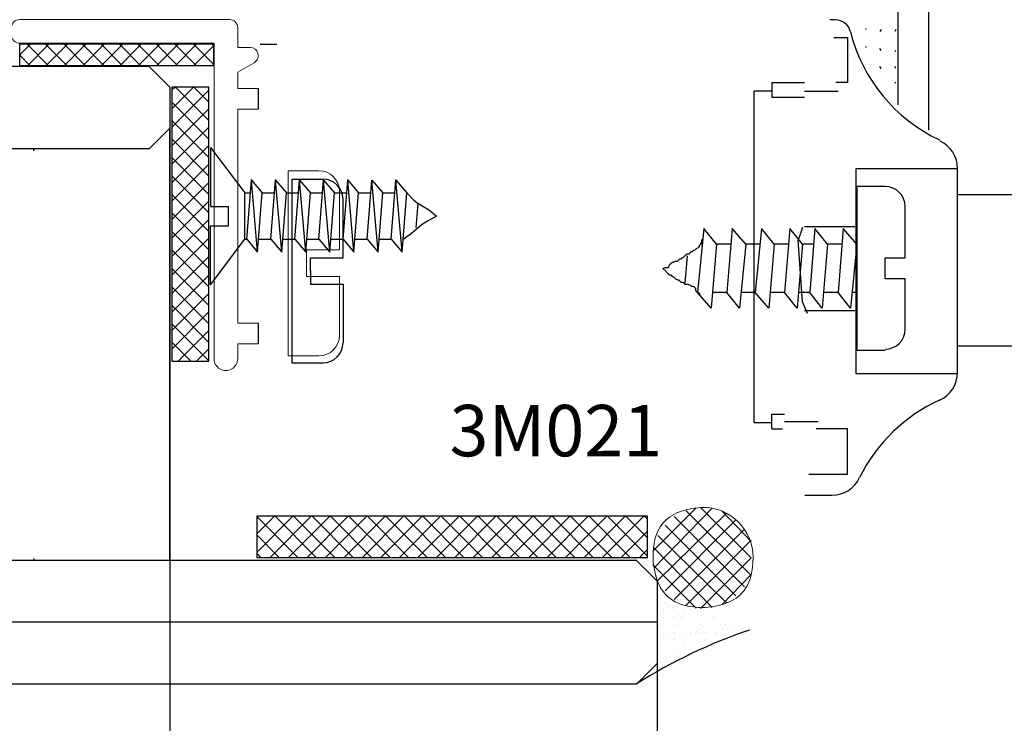
# Model space of a CAD drawing. Units: millimetres. Extents: x 635 to 1895, y -10492 to -9601.
# Drawn here: x 1273 to 1321, y -10271 to -10237 of the extents above; entities that cross this region are included whole.
import ezdxf

# ---------------------------------------------------------------- set-up
doc = ezdxf.new("R2010")
doc.units = ezdxf.units.MM
doc.header["$MEASUREMENT"] = 0
doc.linetypes.add('HIDDEN', pattern=[0.375, 0.25, -0.125])
doc.layers.get('DEFPOINTS').update_dxf_attribs({"lineweight": 0})
for name, color, linetype, lineweight in [('LETRAS1', 1, 'Continuous', 0), ('LEVEL_63', 4, 'Continuous', 0), ('Vistas', 3, 'HIDDEN', 0)]:
    doc.layers.add(name, color=color, linetype=linetype, lineweight=lineweight)
doc.styles.get("Standard").update_dxf_attribs({"font": 'txt.shx'})
doc.dimstyles.new('ISO-25', dxfattribs={"dimtxt": 2.5, "dimasz": 2.5, "dimexe": 1.25, "dimexo": 0.625, "dimtad": 1, "dimtxsty": 'Standard', "dimcen": 2.5, "dimadec": 0, "dimazin": 0, "dimtfac": 1, "dimtmove": 0, "dimatfit": 3, "dimfxl": 1, "dimarcsym": 0})

# ---------------------------------------------------------------- blocks, each defined once
blk = doc.blocks.new('MH-041 refilado')
at = {"color": 4, "lineweight": 0}
for p, q in [((3615.972, 1616.127, 18.007), (3615.972, 1616.477, 18.007)), ((3616.372, 1616.877, 18.007), (3626.572, 1616.877, 18.007)), ((3626.972, 1616.477, 18.007), (3626.972, 1615.527, 18.007)), ((3625.822, 1615.727, 18.007), (3616.372, 1615.727, 18.007)), ((3625.822, 1600.402, 18.007), (3625.822, 1615.727, 18.007)), ((3626.972, 1615.527, 18.007), (3627.572, 1615.527, 18.007)), ((3627.772, 1614.781, 18.007), (3626.972, 1614.319, 18.007)), ((3626.972, 1614.319, 18.007), (3626.972, 1613.527, 18.007)), ((3626.972, 1613.527, 18.007), (3627.972, 1613.527, 18.007)), ((3627.972, 1612.527, 18.007), (3626.972, 1612.527, 18.007)), ((3626.972, 1612.527, 18.007), (3626.972, 1602.127, 18.007)), ((3626.972, 1602.127, 18.007), (3627.972, 1602.127, 18.007)), ((3627.972, 1601.127, 18.007), (3626.972, 1601.127, 18.007)), ((3626.972, 1601.127, 18.007), (3626.972, 1600.402, 18.007))]:
    blk.add_line(p, q, dxfattribs=at)
at = {"color": 4}
for p, q in [((3627.972, 1613.527, 18.007), (3627.972, 1612.527, 18.007)), ((3627.972, 1602.127, 18.007), (3627.972, 1601.127, 18.007))]:
    blk.add_line(p, q, dxfattribs=at)
at = {"color": 4, "lineweight": 0}
for centre, radius, start, end in [((3616.372, 1616.477, 18.007), 0.4, 90, 180), ((3626.572, 1616.477, 18.007), 0.4, 0, 90), ((3616.372, 1616.127, 18.007), 0.4, 180, 270), ((3627.572, 1615.127, 18.007), 0.4, 299.9986, 90), ((3626.397, 1600.402, 18.007), 0.575, 179.9991, 360)]:
    blk.add_arc(centre, radius, start, end, dxfattribs=at)
blk = doc.blocks.new('PARAFUSO 16 M CAB CHATA')
at = {"color": 1}
for p, q in [((-1.04, 4), (-1.04, 0.56)), ((-1.04, 4), (0.96, 1.35)), ((1.065, 1.35), (1.702, 2.1)), ((1.702, 2.1), (1.341, -2.1)), ((1.702, 2.1), (1.978, -1.35)), ((2.471, 1.35), (3.108, 2.1)), ((3.108, 2.1), (2.746, -2.1)), ((3.108, 2.1), (2.746, -2.1)), ((3.108, 2.1), (3.383, -1.35)), ((3.108, 2.1), (3.383, -1.35)), ((3.876, 1.35), (4.513, 2.1)), ((3.876, 1.35), (4.513, 2.1)), ((4.513, 2.1), (4.152, -2.1)), ((4.513, 2.1), (4.152, -2.1)), ((4.513, 2.1), (4.789, -1.35)), ((4.513, 2.1), (4.789, -1.35)), ((5.281, 1.35), (5.919, 2.1)), ((5.281, 1.35), (5.919, 2.1)), ((5.919, 2.1), (5.557, -2.1)), ((5.919, 2.1), (6.194, -1.35)), ((6.687, 1.35), (7.324, 2.1)), ((7.324, 2.1), (6.962, -2.1)), ((7.324, 2.1), (7.599, -1.35)), ((8.092, 1.35), (8.729, 2.1)), ((8.729, 2.1), (8.368, -2.1)), ((8.729, 2.1), (9.005, -1.35)), ((9.497, 1.35), (10.135, 2.1)), ((10.135, 2.1), (9.773, -2.1)), ((10.135, 2.1), (10.41, -1.35)), ((0.96, 1.35), (0.96, -1.35)), ((0.96, 1.35), (1.065, 1.35)), ((1.065, 1.35), (1.341, -2.1)), ((1.768, 1.35), (2.471, 1.35)), ((2.471, 1.35), (2.746, -2.1)), ((3.173, 1.35), (3.876, 1.35)), ((3.173, 1.35), (3.876, 1.35)), ((3.876, 1.35), (4.152, -2.1)), ((3.876, 1.35), (4.152, -2.1)), ((4.579, 1.35), (5.281, 1.35)), ((4.579, 1.35), (5.281, 1.35)), ((5.281, 1.35), (5.557, -2.1)), ((5.281, 1.35), (5.557, -2.1)), ((5.984, 1.35), (6.687, 1.35)), ((6.687, 1.35), (6.962, -2.1)), ((7.389, 1.35), (8.092, 1.35)), ((8.092, 1.35), (8.368, -2.1)), ((8.795, 1.35), (9.497, 1.35)), ((9.497, 1.35), (9.773, -2.1)), ((10.95, 0.667), (11.072, -0.734)), ((-1.04, 0.56), (0, 0.56)), ((0, 0.56), (0, -0.56)), ((-1.04, -4), (-1.04, -0.56)), ((-1.04, -0.56), (0, -0.56)), ((-1.04, -4), (0.96, -1.35)), ((0.96, -1.35), (1.275, -1.35)), ((1.341, -2.1), (1.978, -1.35)), ((1.978, -1.35), (2.681, -1.35)), ((2.746, -2.1), (3.383, -1.35)), ((2.746, -2.1), (3.383, -1.35)), ((3.383, -1.35), (4.086, -1.35)), ((3.383, -1.35), (4.086, -1.35)), ((4.152, -2.1), (4.789, -1.35)), ((4.152, -2.1), (4.789, -1.35)), ((4.789, -1.35), (5.491, -1.35)), ((4.789, -1.35), (5.491, -1.35)), ((5.557, -2.1), (6.194, -1.35)), ((6.194, -1.35), (6.897, -1.35)), ((6.962, -2.1), (7.599, -1.35)), ((7.599, -1.35), (8.302, -1.35)), ((8.368, -2.1), (9.005, -1.35)), ((9.005, -1.35), (9.707, -1.35)), ((9.773, -2.1), (10.41, -1.35))]:
    blk.add_line(p, q, dxfattribs=at)
at = {"color": 1, "flags": 128}
for points in [[(10.2, 1.35), (10.679, 0.997), (11.136, 0.615), (11.37, 0.432), (11.618, 0.271), (12.149, 0)], [(10.417, -1.35), (10.802, -0.949), (11.014, -0.775), (11.246, -0.629), (11.725, -0.353), (12.149, 0)]]:
    blk.add_lwpolyline(points, dxfattribs=at)
at = {"color": 1}
for p in [(1.341, -2.1), (2.746, -2.1), (6.962, -2.1), (9.773, -2.1)]:
    blk.add_point(p, dxfattribs=at)
blk = doc.blocks.new('*D35')
at = {"color": 0, "linetype": 'Continuous', "lineweight": -2}
for p, q in [((1280.301, -10241.853), (1280.301, -10293.855)), ((1304.002, -10266.858), (1304.002, -10293.855)), ((1301.502, -10292.605), (1282.801, -10292.605))]:
    blk.add_line(p, q, dxfattribs=at)
at = {"color": 0, "linetype": 'Continuous'}
for points in [[(1282.801, -10292.188), (1282.801, -10293.022), (1280.301, -10292.605)], [(1301.502, -10292.188), (1301.502, -10293.022), (1304.002, -10292.605)]]:
    blk.add_solid(points, dxfattribs=at)
at = {"layer": 'DEFPOINTS', "color": 0, "linetype": 'Continuous'}
for p in [(1280.301, -10241.228), (1304.002, -10266.233), (1280.301, -10292.605)]:
    blk.add_point(p, dxfattribs=at)
at = {"color": 0, "linetype": 'Continuous', "lineweight": 0, "insert": (1292.151, -10290.73), "char_height": 2.5, "attachment_point": 5}
blk.add_mtext('24', dxfattribs=at)

msp = doc.modelspace()

# ---------------------------------------------------------------- hatches: boundary and pattern name
h = msp.add_hatch()
h.set_pattern_fill('ANSI37', color=1, style=0, pattern_type=2)
h.set_pattern_definition([(45, (-2343.3532, -11787.7642), (-0.44901281, 0.44901281), []), (135, (-2343.3532, -11787.7642), (-0.44901281, -0.44901281), [])])
h.paths.add_polyline_path([(1273.003, -10238.125), (1282.421, -10238.125), (1282.421, -10239.187), (1273.003, -10239.187)])
h = msp.add_hatch()
h.set_pattern_fill('ANSI37', color=1, pattern_type=2)
h.set_pattern_definition([(315, (46.6809, -8223.25354), (0.4490128, 0.4490128), []), (45, (46.6809, -8223.25354), (-0.4490128, 0.4490128), [])])
h.paths.add_polyline_path([(1282.204, -10253.551), (1282.204, -10240.228), (1280.404, -10240.228), (1280.404, -10253.551)])
h = msp.add_hatch()
h.set_pattern_fill('ANSI37', color=1, pattern_type=2)
h.set_pattern_definition([(225, (-1344.01354, -11253.3837), (0.4490128, -0.4490128), []), (315, (-1344.01354, -11253.3837), (0.4490128, 0.4490128), [])])
h.paths.add_polyline_path([(1284.528, -10263.083), (1303.528, -10263.083), (1303.528, -10261.083), (1284.528, -10261.083)])
h = msp.add_hatch()
h.set_pattern_fill('AR-SAND', color=2, style=0, pattern_type=2)
h.set_pattern_definition([(37.5, (-1356.09, -11253.5), (-0.02400468, 0.73412041), [0, -0.57912, 0, -0.6477, 0, -0.61912]), (7.5, (-1356.09, -11253.5), (0.67428156, 1.07524023), [0, -0.31242, 0, -0.52197, 0, -0.20003]), (327.5, (-1356.56, -11253.5), (1.186493, 0.00215531), [0, -0.1905, 0, -0.6858, 0, -0.89535]), (317.5, (-1356.56, -11253.5), (1.14533898, 0.33439276), [0, -0.09525, 0, -0.44958, 0, -0.51435])])
h.paths.add_polyline_path([(1307.691, -10265.59, 0.199427), (1307.955, -10266.31), (1307.994, -10266.429), (1308.122, -10266.633), (1308.201, -10266.715, 0.02627), (1305.751, -10267.719), (1305.228, -10267.92), (1304.255, -10268.399), (1303.002, -10269.233), (1304.002, -10268.233), (1304.002, -10264.233), (1304.086, -10264.186), (1304.157, -10264.416), (1304.389, -10264.835), (1304.691, -10265.203), (1305.055, -10265.508), (1305.484, -10265.744), (1305.952, -10265.886), (1306.431, -10265.927), (1306.93, -10265.893), (1307.388, -10265.754)])

# ---------------------------------------------------------------- linework, layer by layer
at = {"color": 1}
msp.add_line((1284.699, -10238.143, 54.021), (1285.507, -10238.143, 54.021), dxfattribs=at)
at = {"color": 6}
for p, q in [((1279.301, -10239.228, 36.014), (1236.155, -10239.228, 36.014)), ((1279.301, -10239.228, 36.014), (1280.301, -10240.228, 36.014)), ((1280.301, -10240.228, 36.014), (1280.301, -10242.228, 36.014)), ((1279.301, -10243.228, 36.014), (1280.301, -10242.228, 36.014)), ((1279.301, -10243.228, 36.014), (1236.155, -10243.228, 36.014)), ((1303.002, -10263.233, 36.014), (1236.155, -10263.233, 36.014)), ((1303.002, -10263.233, 36.014), (1304.002, -10264.233, 36.014)), ((1304.002, -10264.233, 36.014), (1304.002, -10268.233, 36.014)), ((1304.002, -10266.233, 36.014), (1236.155, -10266.233, 36.014)), ((1304.002, -10268.233, 36.014), (1303.002, -10269.233, 36.014)), ((1303.002, -10269.233, 36.014), (1236.155, -10269.233, 36.014))]:
    msp.add_line(p, q, dxfattribs=at)
at = {"color": 2}
for p, q in [((1280.301, -10263.233, 36.014), (1280.301, -10242.228, 36.014)), ((1273.688, -10243.328, 36.014), (1273.688, -10243.228, 36.014)), ((1273.688, -10263.133, 36.014), (1273.688, -10263.233, 36.014))]:
    msp.add_line(p, q, dxfattribs=at)
msp.add_arc((1316.519, -10290.519, 72.028), 25.216, 108.5437, 122.4159, dxfattribs=at)
at = {"color": 1, "linetype": 'ByBlock'}
for points in [[(1315.711, -10227.233, 36.014), (1315.711, -10227.233, 36.014), (1315.711, -10241.091, 36.014), (1315.711, -10241.091, 36.014)], [(1317.199, -10227.233, 36.014), (1317.199, -10227.233, 36.014), (1317.199, -10242.322, 36.014), (1317.199, -10242.322, 36.014)], [(1312.661, -10236.959, 54.021), (1312.661, -10236.959, 54.021), (1312.406, -10236.959, 54.021), (1312.406, -10236.959, 54.021)], [(1313.402, -10237.539, 54.021), (1313.318, -10237.201, 54.021), (1313.011, -10236.959, 54.021), (1312.661, -10236.959, 54.021)], [(1313.402, -10237.539, 54.021), (1313.958, -10239.824, 54.021), (1315.594, -10241.8, 54.021), (1317.725, -10242.788, 54.021)], [(1314.171, -10237.426, 54.021), (1314.171, -10237.426, 54.021), (1314.171, -10237.375, 54.021), (1314.171, -10237.375, 54.021)], [(1314.889, -10237.426, 54.021), (1314.889, -10237.426, 54.021), (1314.838, -10237.529, 54.021), (1314.838, -10237.529, 54.021)], [(1315.608, -10237.426, 54.021), (1315.608, -10237.426, 54.021), (1315.557, -10237.529, 54.021), (1315.557, -10237.529, 54.021)], [(1312.594, -10237.818, 54.021), (1312.594, -10237.818, 54.021), (1313.257, -10237.818, 54.021), (1313.257, -10237.818, 54.021)], [(1313.257, -10237.818, 54.021), (1313.257, -10237.818, 54.021), (1313.257, -10240.011, 54.021), (1313.257, -10240.011, 54.021)], [(1314.171, -10238.298, 54.021), (1314.171, -10238.298, 54.021), (1314.171, -10238.247, 54.021), (1314.171, -10238.247, 54.021)], [(1314.889, -10238.452, 54.021), (1314.889, -10238.452, 54.021), (1314.838, -10238.349, 54.021), (1314.838, -10238.349, 54.021)], [(1315.608, -10238.452, 54.021), (1315.608, -10238.452, 54.021), (1315.557, -10238.503, 54.021), (1315.557, -10238.503, 54.021)], [(1314.889, -10239.325, 54.021), (1314.889, -10239.325, 54.021), (1314.838, -10239.222, 54.021), (1314.838, -10239.222, 54.021)], [(1315.608, -10239.325, 54.021), (1315.608, -10239.325, 54.021), (1315.557, -10239.222, 54.021), (1315.557, -10239.222, 54.021)], [(1309.586, -10240.011, 54.021), (1309.586, -10240.011, 54.021), (1309.586, -10240.724, 54.021), (1309.586, -10240.724, 54.021)], [(1309.586, -10240.011, 54.021), (1309.586, -10240.011, 54.021), (1311.166, -10240.011, 54.021), (1311.166, -10240.011, 54.021)], [(1313.257, -10240.011, 54.021), (1313.257, -10240.011, 54.021), (1312.696, -10240.011, 54.021), (1312.696, -10240.011, 54.021)], [(1315.608, -10240.043, 54.021), (1315.608, -10240.043, 54.021), (1315.557, -10239.992, 54.021), (1315.557, -10239.992, 54.021)], [(1308.719, -10256.534, 54.021), (1308.719, -10256.534, 54.021), (1308.719, -10240.418, 54.021), (1308.719, -10240.418, 54.021)], [(1309.586, -10240.418, 54.021), (1309.586, -10240.418, 54.021), (1308.719, -10240.418, 54.021), (1308.719, -10240.418, 54.021)], [(1311.166, -10240.418, 54.021), (1311.166, -10240.418, 54.021), (1312.798, -10240.418, 54.021), (1312.798, -10240.418, 54.021)], [(1309.586, -10240.724, 54.021), (1309.586, -10240.724, 54.021), (1311.166, -10240.724, 54.021), (1311.166, -10240.724, 54.021)], [(1318.612, -10244.192, 54.021), (1318.612, -10243.62, 54.021), (1318.271, -10243.089, 54.021), (1317.757, -10242.852, 54.021)], [(1318.612, -10244.192, 54.021), (1318.612, -10244.192, 54.021), (1313.665, -10244.192, 54.021), (1313.665, -10244.192, 54.021)], [(1313.665, -10244.192, 54.021), (1313.665, -10244.192, 54.021), (1313.665, -10254.137, 54.021), (1313.665, -10254.137, 54.021)], [(1318.612, -10254.085, 54.021), (1318.612, -10254.085, 54.021), (1318.612, -10244.192, 54.021), (1318.612, -10244.192, 54.021)], [(1286.229, -10244.702, 54.021), (1286.229, -10244.702, 54.021), (1287.759, -10244.702, 54.021), (1287.759, -10244.702, 54.021)], [(1286.229, -10244.702, 54.021), (1286.229, -10244.702, 54.021), (1286.229, -10253.627, 54.021), (1286.229, -10253.627, 54.021)], [(1288.728, -10245.671, 54.021), (1288.728, -10245.137, 54.021), (1288.293, -10244.702, 54.021), (1287.759, -10244.702, 54.021)], [(1315.093, -10245.059, 54.021), (1315.093, -10245.059, 54.021), (1313.716, -10245.059, 54.021), (1313.716, -10245.059, 54.021)], [(1313.716, -10245.059, 54.021), (1313.716, -10245.059, 54.021), (1313.716, -10253.015, 54.021), (1313.716, -10253.015, 54.021)], [(1316.062, -10246.028, 54.021), (1316.062, -10245.494, 54.021), (1315.627, -10245.059, 54.021), (1315.093, -10245.059, 54.021)], [(1288.728, -10248.527, 54.021), (1288.728, -10248.527, 54.021), (1288.728, -10245.671, 54.021), (1288.728, -10245.671, 54.021)], [(1316.062, -10248.527, 54.021), (1316.062, -10248.527, 54.021), (1316.062, -10246.028, 54.021), (1316.062, -10246.028, 54.021)], [(1306.271, -10247.099, 54.021), (1306.271, -10247.099, 54.021), (1305.965, -10250.21, 54.021), (1305.965, -10250.21, 54.021)], [(1306.883, -10247.864, 54.021), (1306.883, -10247.864, 54.021), (1306.271, -10247.099, 54.021), (1306.271, -10247.099, 54.021)], [(1307.648, -10247.099, 54.021), (1307.648, -10247.099, 54.021), (1307.393, -10250.21, 54.021), (1307.393, -10250.21, 54.021)], [(1308.311, -10247.864, 54.021), (1308.311, -10247.864, 54.021), (1307.648, -10247.099, 54.021), (1307.648, -10247.099, 54.021)], [(1309.076, -10247.099, 54.021), (1309.076, -10247.099, 54.021), (1308.77, -10250.21, 54.021), (1308.77, -10250.21, 54.021)], [(1309.687, -10247.864, 54.021), (1309.687, -10247.864, 54.021), (1309.076, -10247.099, 54.021), (1309.076, -10247.099, 54.021)], [(1310.452, -10247.099, 54.021), (1310.452, -10247.099, 54.021), (1310.197, -10250.21, 54.021), (1310.197, -10250.21, 54.021)], [(1311.064, -10247.864, 54.021), (1311.064, -10247.864, 54.021), (1310.452, -10247.099, 54.021), (1310.452, -10247.099, 54.021)], [(1311.064, -10247.048, 54.021), (1311.064, -10247.048, 54.021), (1310.861, -10247.66, 54.021), (1310.861, -10247.66, 54.021)], [(1311.166, -10246.997, 54.021), (1311.166, -10246.997, 54.021), (1313.614, -10246.997, 54.021), (1313.614, -10246.997, 54.021)], [(1311.676, -10247.099, 54.021), (1311.676, -10247.099, 54.021), (1311.421, -10250.21, 54.021), (1311.421, -10250.21, 54.021)], [(1312.288, -10247.864, 54.021), (1312.288, -10247.864, 54.021), (1311.676, -10247.099, 54.021), (1311.676, -10247.099, 54.021)], [(1313.053, -10247.099, 54.021), (1313.053, -10247.099, 54.021), (1312.798, -10250.21, 54.021), (1312.798, -10250.21, 54.021)], [(1313.716, -10247.864, 54.021), (1313.716, -10247.864, 54.021), (1313.053, -10247.099, 54.021), (1313.053, -10247.099, 54.021)], [(1311.064, -10250.669, 54.021), (1311.064, -10250.669, 54.021), (1310.861, -10247.66, 54.021), (1310.861, -10247.66, 54.021)], [(1306.22, -10247.864, 54.021), (1306.22, -10247.864, 54.021), (1306.118, -10247.864, 54.021), (1306.118, -10247.864, 54.021)], [(1306.883, -10247.864, 54.021), (1306.883, -10247.864, 54.021), (1306.628, -10250.975, 54.021), (1306.628, -10250.975, 54.021)], [(1307.597, -10247.864, 54.021), (1307.597, -10247.864, 54.021), (1306.883, -10247.864, 54.021), (1306.883, -10247.864, 54.021)], [(1308.311, -10247.864, 54.021), (1308.311, -10247.864, 54.021), (1308.005, -10250.975, 54.021), (1308.005, -10250.975, 54.021)], [(1308.973, -10247.864, 54.021), (1308.973, -10247.864, 54.021), (1308.311, -10247.864, 54.021), (1308.311, -10247.864, 54.021)], [(1309.687, -10247.864, 54.021), (1309.687, -10247.864, 54.021), (1309.433, -10250.975, 54.021), (1309.433, -10250.975, 54.021)], [(1310.401, -10247.864, 54.021), (1310.401, -10247.864, 54.021), (1309.687, -10247.864, 54.021), (1309.687, -10247.864, 54.021)], [(1311.064, -10247.864, 54.021), (1311.064, -10247.864, 54.021), (1310.809, -10250.975, 54.021), (1310.809, -10250.975, 54.021)], [(1311.625, -10247.864, 54.021), (1311.625, -10247.864, 54.021), (1311.064, -10247.864, 54.021), (1311.064, -10247.864, 54.021)], [(1311.625, -10247.864, 54.021), (1311.625, -10247.864, 54.021), (1311.523, -10247.864, 54.021), (1311.523, -10247.864, 54.021)], [(1312.288, -10247.864, 54.021), (1312.288, -10247.864, 54.021), (1312.033, -10250.975, 54.021), (1312.033, -10250.975, 54.021)], [(1313.002, -10247.864, 54.021), (1313.002, -10247.864, 54.021), (1312.288, -10247.864, 54.021), (1312.288, -10247.864, 54.021)], [(1313.716, -10247.864, 54.021), (1313.716, -10247.864, 54.021), (1313.41, -10250.975, 54.021), (1313.41, -10250.975, 54.021)], [(1287.147, -10248.527, 54.021), (1287.147, -10248.527, 54.021), (1288.728, -10248.527, 54.021), (1288.728, -10248.527, 54.021)], [(1287.147, -10249.139, 54.021), (1287.147, -10249.139, 54.021), (1287.147, -10248.527, 54.021), (1287.147, -10248.527, 54.021)], [(1305.455, -10248.425, 54.021), (1305.455, -10248.425, 54.021), (1305.353, -10249.751, 54.021), (1305.353, -10249.751, 54.021)], [(1315.093, -10248.527, 54.021), (1315.093, -10248.527, 54.021), (1316.062, -10248.527, 54.021), (1316.062, -10248.527, 54.021)], [(1315.093, -10249.547, 54.021), (1315.093, -10249.547, 54.021), (1315.093, -10248.527, 54.021), (1315.093, -10248.527, 54.021)], [(1287.147, -10249.139, 54.021), (1287.147, -10249.139, 54.021), (1287.147, -10249.802, 54.021), (1287.147, -10249.802, 54.021)], [(1316.062, -10249.547, 54.021), (1316.062, -10249.547, 54.021), (1315.093, -10249.547, 54.021), (1315.093, -10249.547, 54.021)], [(1316.062, -10251.995, 54.021), (1316.062, -10251.995, 54.021), (1316.062, -10249.547, 54.021), (1316.062, -10249.547, 54.021)], [(1287.147, -10249.802, 54.021), (1287.147, -10249.802, 54.021), (1288.728, -10249.802, 54.021), (1288.728, -10249.802, 54.021)], [(1288.728, -10249.802, 54.021), (1288.728, -10249.802, 54.021), (1288.728, -10252.658, 54.021), (1288.728, -10252.658, 54.021)], [(1306.628, -10250.975, 54.021), (1306.628, -10250.975, 54.021), (1305.965, -10250.21, 54.021), (1305.965, -10250.21, 54.021)], [(1307.393, -10250.21, 54.021), (1307.393, -10250.21, 54.021), (1306.679, -10250.21, 54.021), (1306.679, -10250.21, 54.021)], [(1308.005, -10250.975, 54.021), (1308.005, -10250.975, 54.021), (1307.393, -10250.21, 54.021), (1307.393, -10250.21, 54.021)], [(1308.77, -10250.21, 54.021), (1308.77, -10250.21, 54.021), (1308.107, -10250.21, 54.021), (1308.107, -10250.21, 54.021)], [(1309.433, -10250.975, 54.021), (1309.433, -10250.975, 54.021), (1308.77, -10250.21, 54.021), (1308.77, -10250.21, 54.021)], [(1310.197, -10250.21, 54.021), (1310.197, -10250.21, 54.021), (1309.483, -10250.21, 54.021), (1309.483, -10250.21, 54.021)], [(1310.809, -10250.975, 54.021), (1310.809, -10250.975, 54.021), (1310.197, -10250.21, 54.021), (1310.197, -10250.21, 54.021)], [(1311.421, -10250.21, 54.021), (1311.421, -10250.21, 54.021), (1310.911, -10250.21, 54.021), (1310.911, -10250.21, 54.021)], [(1311.421, -10250.21, 54.021), (1311.421, -10250.21, 54.021), (1311.37, -10250.21, 54.021), (1311.37, -10250.21, 54.021)], [(1312.033, -10250.975, 54.021), (1312.033, -10250.975, 54.021), (1311.421, -10250.21, 54.021), (1311.421, -10250.21, 54.021)], [(1312.798, -10250.21, 54.021), (1312.798, -10250.21, 54.021), (1312.084, -10250.21, 54.021), (1312.084, -10250.21, 54.021)], [(1313.41, -10250.975, 54.021), (1313.41, -10250.975, 54.021), (1312.798, -10250.21, 54.021), (1312.798, -10250.21, 54.021)], [(1313.716, -10250.21, 54.021), (1313.716, -10250.21, 54.021), (1313.512, -10250.21, 54.021), (1313.512, -10250.21, 54.021)], [(1311.319, -10251.23, 54.021), (1311.319, -10251.23, 54.021), (1311.064, -10250.669, 54.021), (1311.064, -10250.669, 54.021)], [(1311.166, -10251.077, 54.021), (1311.166, -10251.077, 54.021), (1313.614, -10251.077, 54.021), (1313.614, -10251.077, 54.021)], [(1315.093, -10252.964, 54.021), (1315.627, -10252.964, 54.021), (1316.062, -10252.529, 54.021), (1316.062, -10251.995, 54.021)], [(1287.759, -10253.627, 54.021), (1288.293, -10253.627, 54.021), (1288.728, -10253.191, 54.021), (1288.728, -10252.658, 54.021)], [(1313.716, -10253.015, 54.021), (1313.716, -10253.015, 54.021), (1315.093, -10253.015, 54.021), (1315.093, -10253.015, 54.021)], [(1286.229, -10253.627, 54.021), (1286.229, -10253.627, 54.021), (1287.759, -10253.627, 54.021), (1287.759, -10253.627, 54.021)], [(1313.665, -10254.137, 54.021), (1313.665, -10254.137, 54.021), (1318.612, -10254.137, 54.021), (1318.612, -10254.137, 54.021)], [(1317.734, -10255.437, 54.021), (1318.265, -10255.201, 54.021), (1318.612, -10254.669, 54.021), (1318.612, -10254.085, 54.021)], [(1317.734, -10255.437, 54.021), (1316.066, -10256.178, 54.021), (1314.646, -10257.568, 54.021), (1313.843, -10259.204, 54.021)], [(1309.586, -10256.839, 54.021), (1309.586, -10256.839, 54.021), (1309.586, -10256.125, 54.021), (1309.586, -10256.125, 54.021)], [(1309.586, -10256.125, 54.021), (1309.586, -10256.125, 54.021), (1310.197, -10256.125, 54.021), (1310.197, -10256.125, 54.021)], [(1309.586, -10256.534, 54.021), (1309.586, -10256.534, 54.021), (1308.719, -10256.534, 54.021), (1308.719, -10256.534, 54.021)], [(1309.586, -10256.839, 54.021), (1309.586, -10256.839, 54.021), (1310.095, -10256.839, 54.021), (1310.095, -10256.839, 54.021)], [(1310.197, -10256.482, 54.021), (1310.197, -10256.482, 54.021), (1311.83, -10256.482, 54.021), (1311.83, -10256.482, 54.021)], [(1313.257, -10256.839, 54.021), (1313.257, -10256.839, 54.021), (1311.727, -10256.839, 54.021), (1311.727, -10256.839, 54.021)], [(1313.257, -10259.032, 54.021), (1313.257, -10259.032, 54.021), (1313.257, -10256.839, 54.021), (1313.257, -10256.839, 54.021)], [(1311.37, -10259.032, 54.021), (1311.37, -10259.032, 54.021), (1313.257, -10259.032, 54.021), (1313.257, -10259.032, 54.021)], [(1312.503, -10260.059, 54.021), (1313.075, -10260.059, 54.021), (1313.606, -10259.719, 54.021), (1313.843, -10259.204, 54.021)], [(1311.177, -10260.059, 54.021), (1311.177, -10260.059, 54.021), (1312.503, -10260.059, 54.021), (1312.503, -10260.059, 54.021)]]:
    msp.add_open_spline(points, degree=3, dxfattribs=at)
at = {"color": 2, "linetype": 'ByBlock'}
for points in [[(1357.885, -10245.467, 54.021), (1336.775, -10245.467, 54.021), (1318.612, -10245.467, 54.021), (1318.612, -10245.467, 54.021)], [(1357.885, -10252.811, 54.021), (1336.775, -10252.811, 54.021), (1318.612, -10252.811, 54.021), (1318.612, -10252.811, 54.021)]]:
    msp.add_open_spline(points, degree=3, dxfattribs=at)
at = {"color": 1, "linetype": 'ByBlock'}
for points, knots in [([(1304.282, -10249.037, 54.021), (1304.282, -10249.037, 54.021), (1304.384, -10248.986, 54.021), (1304.384, -10248.986, 54.021), (1304.384, -10248.986, 54.021), (1304.384, -10248.986, 54.021), (1304.486, -10248.986, 54.021), (1304.486, -10248.986, 54.021), (1304.486, -10248.986, 54.021), (1304.486, -10248.986, 54.021), (1304.537, -10248.986, 54.021), (1304.537, -10248.986, 54.021), (1304.537, -10248.986, 54.021), (1304.537, -10248.986, 54.021), (1304.588, -10248.935, 54.021), (1304.588, -10248.935, 54.021), (1304.588, -10248.935, 54.021), (1304.588, -10248.935, 54.021), (1304.588, -10248.884, 54.021), (1304.588, -10248.884, 54.021), (1304.588, -10248.884, 54.021), (1304.588, -10248.884, 54.021), (1304.639, -10248.833, 54.021), (1304.639, -10248.833, 54.021), (1304.639, -10248.833, 54.021), (1304.639, -10248.833, 54.021), (1304.69, -10248.782, 54.021), (1304.69, -10248.782, 54.021), (1304.69, -10248.782, 54.021), (1304.69, -10248.782, 54.021), (1304.741, -10248.731, 54.021), (1304.741, -10248.731, 54.021), (1304.741, -10248.731, 54.021), (1304.741, -10248.731, 54.021), (1304.792, -10248.731, 54.021), (1304.792, -10248.731, 54.021), (1304.792, -10248.731, 54.021), (1304.792, -10248.731, 54.021), (1304.894, -10248.68, 54.021), (1304.894, -10248.68, 54.021), (1304.894, -10248.68, 54.021), (1304.894, -10248.68, 54.021), (1304.945, -10248.68, 54.021), (1304.945, -10248.68, 54.021), (1304.945, -10248.68, 54.021), (1304.945, -10248.68, 54.021), (1304.996, -10248.68, 54.021), (1304.996, -10248.68, 54.021), (1304.996, -10248.68, 54.021), (1304.996, -10248.68, 54.021), (1305.047, -10248.629, 54.021), (1305.047, -10248.629, 54.021), (1305.047, -10248.629, 54.021), (1305.047, -10248.629, 54.021), (1305.098, -10248.578, 54.021), (1305.098, -10248.578, 54.021), (1305.098, -10248.578, 54.021), (1305.098, -10248.578, 54.021), (1305.149, -10248.578, 54.021), (1305.149, -10248.578, 54.021), (1305.149, -10248.578, 54.021), (1305.149, -10248.578, 54.021), (1305.2, -10248.527, 54.021), (1305.2, -10248.527, 54.021), (1305.2, -10248.527, 54.021), (1305.2, -10248.527, 54.021), (1305.251, -10248.527, 54.021), (1305.251, -10248.527, 54.021), (1305.251, -10248.527, 54.021), (1305.251, -10248.527, 54.021), (1305.302, -10248.476, 54.021), (1305.302, -10248.476, 54.021), (1305.302, -10248.476, 54.021), (1305.302, -10248.476, 54.021), (1305.353, -10248.425, 54.021), (1305.353, -10248.425, 54.021), (1305.353, -10248.425, 54.021), (1305.353, -10248.425, 54.021), (1305.404, -10248.374, 54.021), (1305.404, -10248.374, 54.021), (1305.404, -10248.374, 54.021), (1305.404, -10248.374, 54.021), (1305.455, -10248.323, 54.021), (1305.455, -10248.323, 54.021), (1305.455, -10248.323, 54.021), (1305.455, -10248.323, 54.021), (1305.557, -10248.323, 54.021), (1305.557, -10248.323, 54.021), (1305.557, -10248.323, 54.021), (1305.557, -10248.323, 54.021), (1305.608, -10248.272, 54.021), (1305.608, -10248.272, 54.021), (1305.608, -10248.272, 54.021), (1305.608, -10248.272, 54.021), (1305.659, -10248.221, 54.021), (1305.659, -10248.221, 54.021), (1305.659, -10248.221, 54.021), (1305.659, -10248.221, 54.021), (1305.71, -10248.221, 54.021), (1305.71, -10248.221, 54.021), (1305.71, -10248.221, 54.021), (1305.71, -10248.221, 54.021), (1305.761, -10248.17, 54.021), (1305.761, -10248.17, 54.021), (1305.761, -10248.17, 54.021), (1305.761, -10248.17, 54.021), (1305.863, -10248.119, 54.021), (1305.863, -10248.119, 54.021), (1305.863, -10248.119, 54.021), (1305.863, -10248.119, 54.021), (1305.863, -10248.119, 54.021), (1305.863, -10248.119, 54.021), (1305.863, -10248.119, 54.021), (1305.863, -10248.119, 54.021), (1305.914, -10248.068, 54.021), (1305.914, -10248.068, 54.021), (1305.914, -10248.068, 54.021), (1305.914, -10248.068, 54.021), (1306.016, -10248.017, 54.021), (1306.016, -10248.017, 54.021), (1306.016, -10248.017, 54.021), (1306.016, -10248.017, 54.021), (1306.067, -10247.966, 54.021), (1306.067, -10247.966, 54.021), (1306.067, -10247.966, 54.021), (1306.067, -10247.966, 54.021), (1306.067, -10247.915, 54.021), (1306.067, -10247.915, 54.021), (1306.067, -10247.915, 54.021), (1306.067, -10247.915, 54.021), (1306.118, -10247.864, 54.021), (1306.118, -10247.864, 54.021), (1306.118, -10247.864, 54.021), (1306.118, -10247.864, 54.021), (1306.118, -10247.813, 54.021), (1306.118, -10247.813, 54.021), (1306.118, -10247.813, 54.021), (1306.118, -10247.813, 54.021), (1306.169, -10247.762, 54.021), (1306.169, -10247.762, 54.021), (1306.169, -10247.762, 54.021), (1306.169, -10247.762, 54.021), (1306.169, -10247.711, 54.021), (1306.169, -10247.711, 54.021), (1306.169, -10247.711, 54.021), (1306.169, -10247.711, 54.021), (1306.169, -10247.66, 54.021), (1306.169, -10247.66, 54.021), (1306.169, -10247.66, 54.021), (1306.169, -10247.66, 54.021), (1306.22, -10247.609, 54.021), (1306.22, -10247.609, 54.021)], [0, 0, 0, 0, 0.026316, 0.026316, 0.026316, 0.039474, 0.052632, 0.052632, 0.052632, 0.065789, 0.078947, 0.078947, 0.078947, 0.092105, 0.105263, 0.105263, 0.105263, 0.118421, 0.131579, 0.131579, 0.131579, 0.144737, 0.157895, 0.157895, 0.157895, 0.171053, 0.184211, 0.184211, 0.184211, 0.197368, 0.210526, 0.210526, 0.210526, 0.223684, 0.236842, 0.236842, 0.236842, 0.25, 0.263158, 0.263158, 0.263158, 0.276316, 0.289474, 0.289474, 0.289474, 0.302632, 0.315789, 0.315789, 0.315789, 0.328947, 0.342105, 0.342105, 0.342105, 0.355263, 0.368421, 0.368421, 0.368421, 0.381579, 0.394737, 0.394737, 0.394737, 0.407895, 0.421053, 0.421053, 0.421053, 0.434211, 0.447368, 0.447368, 0.447368, 0.460526, 0.473684, 0.473684, 0.473684, 0.486842, 0.5, 0.5, 0.5, 0.513158, 0.526316, 0.526316, 0.526316, 0.539474, 0.552632, 0.552632, 0.552632, 0.565789, 0.578947, 0.578947, 0.578947, 0.592105, 0.605263, 0.605263, 0.605263, 0.618421, 0.631579, 0.631579, 0.631579, 0.644737, 0.657895, 0.657895, 0.657895, 0.671053, 0.684211, 0.684211, 0.684211, 0.697368, 0.710526, 0.710526, 0.710526, 0.723684, 0.736842, 0.736842, 0.736842, 0.75, 0.763158, 0.763158, 0.763158, 0.776316, 0.789474, 0.789474, 0.789474, 0.802632, 0.815789, 0.815789, 0.815789, 0.828947, 0.842105, 0.842105, 0.842105, 0.855263, 0.868421, 0.868421, 0.868421, 0.881579, 0.894737, 0.894737, 0.894737, 0.907895, 0.921053, 0.921053, 0.921053, 0.934211, 0.947368, 0.947368, 0.947368, 0.960526, 0.973684, 0.973684, 0.973684, 0.986842, 1, 1, 1, 1]), ([(1304.282, -10249.037, 54.021), (1304.282, -10249.037, 54.021), (1304.435, -10249.19, 54.021), (1304.435, -10249.19, 54.021), (1304.435, -10249.19, 54.021), (1304.435, -10249.19, 54.021), (1304.537, -10249.292, 54.021), (1304.537, -10249.292, 54.021), (1304.537, -10249.292, 54.021), (1304.537, -10249.292, 54.021), (1304.588, -10249.343, 54.021), (1304.588, -10249.343, 54.021), (1304.588, -10249.343, 54.021), (1304.588, -10249.343, 54.021), (1304.69, -10249.343, 54.021), (1304.69, -10249.343, 54.021), (1304.69, -10249.343, 54.021), (1304.69, -10249.343, 54.021), (1304.69, -10249.394, 54.021), (1304.69, -10249.394, 54.021), (1304.69, -10249.394, 54.021), (1304.69, -10249.394, 54.021), (1304.792, -10249.445, 54.021), (1304.792, -10249.445, 54.021), (1304.792, -10249.445, 54.021), (1304.792, -10249.445, 54.021), (1304.843, -10249.496, 54.021), (1304.843, -10249.496, 54.021), (1304.843, -10249.496, 54.021), (1304.843, -10249.496, 54.021), (1304.894, -10249.547, 54.021), (1304.894, -10249.547, 54.021), (1304.894, -10249.547, 54.021), (1304.894, -10249.547, 54.021), (1304.996, -10249.598, 54.021), (1304.996, -10249.598, 54.021), (1304.996, -10249.598, 54.021), (1304.996, -10249.598, 54.021), (1305.047, -10249.598, 54.021), (1305.047, -10249.598, 54.021), (1305.047, -10249.598, 54.021), (1305.047, -10249.598, 54.021), (1305.098, -10249.649, 54.021), (1305.098, -10249.649, 54.021), (1305.098, -10249.649, 54.021), (1305.098, -10249.649, 54.021), (1305.149, -10249.7, 54.021), (1305.149, -10249.7, 54.021), (1305.149, -10249.7, 54.021), (1305.149, -10249.7, 54.021), (1305.251, -10249.7, 54.021), (1305.251, -10249.7, 54.021), (1305.251, -10249.7, 54.021), (1305.251, -10249.7, 54.021), (1305.302, -10249.751, 54.021), (1305.302, -10249.751, 54.021), (1305.302, -10249.751, 54.021), (1305.302, -10249.751, 54.021), (1305.353, -10249.802, 54.021), (1305.353, -10249.802, 54.021), (1305.353, -10249.802, 54.021), (1305.353, -10249.802, 54.021), (1305.455, -10249.802, 54.021), (1305.455, -10249.802, 54.021), (1305.455, -10249.802, 54.021), (1305.455, -10249.802, 54.021), (1305.506, -10249.802, 54.021), (1305.506, -10249.802, 54.021), (1305.506, -10249.802, 54.021), (1305.506, -10249.802, 54.021), (1305.608, -10249.853, 54.021), (1305.608, -10249.853, 54.021), (1305.608, -10249.853, 54.021), (1305.608, -10249.853, 54.021), (1305.659, -10249.904, 54.021), (1305.659, -10249.904, 54.021), (1305.659, -10249.904, 54.021), (1305.659, -10249.904, 54.021), (1305.761, -10249.904, 54.021), (1305.761, -10249.904, 54.021), (1305.761, -10249.904, 54.021), (1305.761, -10249.904, 54.021), (1305.812, -10249.955, 54.021), (1305.812, -10249.955, 54.021), (1305.812, -10249.955, 54.021), (1305.812, -10249.955, 54.021), (1305.863, -10250.006, 54.021), (1305.863, -10250.006, 54.021), (1305.863, -10250.006, 54.021), (1305.863, -10250.006, 54.021), (1305.863, -10250.108, 54.021), (1305.863, -10250.108, 54.021), (1305.863, -10250.108, 54.021), (1305.863, -10250.108, 54.021), (1305.863, -10250.108, 54.021), (1305.863, -10250.108, 54.021), (1305.863, -10250.108, 54.021), (1305.863, -10250.108, 54.021), (1305.914, -10250.159, 54.021), (1305.914, -10250.159, 54.021), (1305.914, -10250.159, 54.021), (1305.914, -10250.159, 54.021), (1305.965, -10250.21, 54.021), (1305.965, -10250.21, 54.021), (1305.965, -10250.21, 54.021), (1305.965, -10250.21, 54.021), (1306.016, -10250.21, 54.021), (1306.016, -10250.21, 54.021), (1306.016, -10250.21, 54.021), (1306.016, -10250.21, 54.021), (1306.067, -10250.261, 54.021), (1306.067, -10250.261, 54.021), (1306.067, -10250.261, 54.021), (1306.067, -10250.261, 54.021), (1306.067, -10250.312, 54.021), (1306.067, -10250.312, 54.021)], [0, 0, 0, 0, 0.034483, 0.034483, 0.034483, 0.051724, 0.068966, 0.068966, 0.068966, 0.086207, 0.103448, 0.103448, 0.103448, 0.12069, 0.137931, 0.137931, 0.137931, 0.155172, 0.172414, 0.172414, 0.172414, 0.189655, 0.206897, 0.206897, 0.206897, 0.224138, 0.241379, 0.241379, 0.241379, 0.258621, 0.275862, 0.275862, 0.275862, 0.293103, 0.310345, 0.310345, 0.310345, 0.327586, 0.344828, 0.344828, 0.344828, 0.362069, 0.37931, 0.37931, 0.37931, 0.396552, 0.413793, 0.413793, 0.413793, 0.431034, 0.448276, 0.448276, 0.448276, 0.465517, 0.482759, 0.482759, 0.482759, 0.5, 0.517241, 0.517241, 0.517241, 0.534483, 0.551724, 0.551724, 0.551724, 0.568966, 0.586207, 0.586207, 0.586207, 0.603448, 0.62069, 0.62069, 0.62069, 0.637931, 0.655172, 0.655172, 0.655172, 0.672414, 0.689655, 0.689655, 0.689655, 0.706897, 0.724138, 0.724138, 0.724138, 0.741379, 0.758621, 0.758621, 0.758621, 0.775862, 0.793103, 0.793103, 0.793103, 0.810345, 0.827586, 0.827586, 0.827586, 0.844828, 0.862069, 0.862069, 0.862069, 0.87931, 0.896552, 0.896552, 0.896552, 0.913793, 0.931034, 0.931034, 0.931034, 0.948276, 0.965517, 0.965517, 0.965517, 0.982759, 1, 1, 1, 1])]:
    msp.add_open_spline(points, degree=3, knots=knots, dxfattribs=at)
at = {"color": 7, "linetype": 'Continuous', "lineweight": 0, "ltscale": 1.5}
msp.add_3dface([(635.235, -10492.226), (1895.235, -10492.226), (1895.235, -9601.226), (635.235, -9601.226)], dxfattribs=at)
at = {"color": 7, "linetype": 'Continuous', "lineweight": 30, "ltscale": 1.5}
msp.add_3dface([(1880.235, -10477.226), (1880.235, -9616.226), (672.735, -9616.226), (672.735, -10477.226)], dxfattribs=at)
at = {"color": 2}
for points in [[(1273.003, -10238.125, 36.014), (1282.421, -10238.125, 36.014), (1282.421, -10239.187, 36.014), (1273.003, -10239.187, 36.014)], [(1282.204, -10253.551, 36.014), (1282.204, -10240.228, 36.014), (1280.404, -10240.228, 36.014), (1280.404, -10253.551, 36.014)], [(1284.528, -10263.083, 36.014), (1303.528, -10263.083, 36.014), (1303.528, -10261.083, 36.014), (1284.528, -10261.083, 36.014)]]:
    msp.add_3dface(points, dxfattribs=at)
at = {"layer": 'LEVEL_63', "color": 1, "lineweight": 0}
for points in [[(1305.904, -10260.672, 36.014), (1305.904, -10260.672, 36.014), (1303.798, -10262.779, 36.014), (1303.798, -10262.779, 36.014)], [(1306.684, -10260.692, 36.014), (1306.684, -10260.692, 36.014), (1303.838, -10263.599, 36.014), (1303.838, -10263.599, 36.014)], [(1308.567, -10263.107, 36.014), (1308.567, -10263.107, 36.014), (1306.11, -10260.65, 36.014), (1306.11, -10260.65, 36.014)], [(1307.368, -10260.927, 36.014), (1307.368, -10260.927, 36.014), (1304.033, -10264.202, 36.014), (1304.033, -10264.202, 36.014)], [(1308.25, -10264.51, 36.014), (1308.25, -10264.51, 36.014), (1304.83, -10261.09, 36.014), (1304.83, -10261.09, 36.014)], [(1308.567, -10263.967, 36.014), (1308.567, -10263.967, 36.014), (1305.396, -10260.796, 36.014), (1305.396, -10260.796, 36.014)], [(1308.567, -10262.309, 36.014), (1308.567, -10262.309, 36.014), (1307.142, -10260.824, 36.014), (1307.142, -10260.824, 36.014)], [(1307.831, -10261.263, 36.014), (1307.831, -10261.263, 36.014), (1304.39, -10264.704, 36.014), (1304.39, -10264.704, 36.014)], [(1307.831, -10264.951, 36.014), (1307.831, -10264.951, 36.014), (1304.39, -10261.51, 36.014), (1304.39, -10261.51, 36.014)], [(1307.368, -10265.287, 36.014), (1307.368, -10265.287, 36.014), (1304.033, -10262.013, 36.014), (1304.033, -10262.013, 36.014)], [(1308.25, -10261.704, 36.014), (1308.25, -10261.704, 36.014), (1304.83, -10265.124, 36.014), (1304.83, -10265.124, 36.014)], [(1308.567, -10262.247, 36.014), (1308.567, -10262.247, 36.014), (1305.396, -10265.418, 36.014), (1305.396, -10265.418, 36.014)], [(1306.684, -10265.522, 36.014), (1306.684, -10265.522, 36.014), (1303.838, -10262.616, 36.014), (1303.838, -10262.616, 36.014)], [(1305.904, -10265.542, 36.014), (1305.904, -10265.542, 36.014), (1303.798, -10263.436, 36.014), (1303.798, -10263.436, 36.014)], [(1308.567, -10263.107, 36.014), (1308.567, -10263.107, 36.014), (1306.11, -10265.564, 36.014), (1306.11, -10265.564, 36.014)], [(1308.567, -10263.906, 36.014), (1308.567, -10263.906, 36.014), (1307.142, -10265.39, 36.014), (1307.142, -10265.39, 36.014)]]:
    msp.add_open_spline(points, degree=3, dxfattribs=at)
at = {"layer": 'LEVEL_63', "color": 2, "lineweight": 0}
msp.add_open_spline([(1308.664, -10263.083, 36.014), (1308.664, -10261.74, 36.014), (1307.575, -10260.65, 36.014), (1306.232, -10260.65, 36.014), (1306.232, -10260.65, 36.014), (1304.889, -10260.65, 36.014), (1303.8, -10261.74, 36.014), (1303.8, -10263.083, 36.014), (1303.8, -10263.083, 36.014), (1303.8, -10264.426, 36.014), (1304.889, -10265.515, 36.014), (1306.232, -10265.515, 36.014), (1306.232, -10265.515, 36.014), (1307.575, -10265.515, 36.014), (1308.664, -10264.426, 36.014), (1308.664, -10263.083, 36.014)], degree=3, knots=[0, 0, 0, 0, 0.25, 0.25, 0.25, 0.375, 0.5, 0.5, 0.5, 0.625, 0.75, 0.75, 0.75, 0.875, 1, 1, 1, 1], dxfattribs=at)
at = {"layer": 'Vistas', "color": 42, "linetype": 'Continuous', "lineweight": 0}
for p, q in [((1286.053, -10244.291, 54.021), (1287.552, -10244.291, 54.021)), ((1286.053, -10253.287, 54.021), (1286.053, -10244.291, 54.021)), ((1288.552, -10248.139, 54.021), (1288.552, -10245.29, 54.021)), ((1286.952, -10248.139, 54.021), (1288.552, -10248.139, 54.021)), ((1286.952, -10248.139, 54.021), (1286.952, -10249.438, 54.021)), ((1286.952, -10249.438, 54.021), (1288.552, -10249.438, 54.021)), ((1288.552, -10249.438, 54.021), (1288.552, -10252.287, 54.021)), ((1286.053, -10253.287, 54.021), (1287.552, -10253.287, 54.021))]:
    msp.add_line(p, q, dxfattribs=at)
at = {"layer": 'Vistas', "color": 42, "linetype": 'Continuous', "lineweight": 0, "extrusion": (0, 0, -1)}
msp.add_arc((-1287.552, -10245.29, -54.021), 1, 90, 180, dxfattribs=at)
at = {"layer": 'Vistas', "color": 42, "linetype": 'Continuous', "lineweight": 0}
msp.add_arc((1287.552, -10252.287, 54.021), 1, 270, 0, dxfattribs=at)

# ---------------------------------------------------------------- block references
msp.add_blockref('MH-041 refilado', (-2343.369, -11853.824, 18.007))
at = {"color": 2, "xscale": 0.8333333000000493, "yscale": -0.8333333000000493, "zscale": 0.8333333000000493}
msp.add_blockref('PARAFUSO 16 M CAB CHATA', (1283.153, -10246.497, 36.014), dxfattribs=at)

# ---------------------------------------------------------------- texts
at = {"layer": 'LETRAS1'}
msp.add_text('3M021', height=2.4989, dxfattribs=at).set_placement((1293.907, -10258.169, 54.021))

# ---------------------------------------------------------------- dimensions: what is measured, and where the dimension line sits
at = {"color": 3, "linetype": 'Continuous', "lineweight": 0}
dim = msp.add_linear_dim(base=(1280.301, -10292.605, 36.014), p1=(1304.002, -10266.233, 36.014), p2=(1280.301, -10241.228, 36.014), angle=180, dimstyle='ISO-25', override={"dimdec": 0, "dimtdec": 0}, dxfattribs=at)
dim.commit()
dim.dimension.update_dxf_attribs({"geometry": '*D35', "text_midpoint": (1292.151, -10290.73, 36.014)})

doc.saveas('drawing.dxf')
